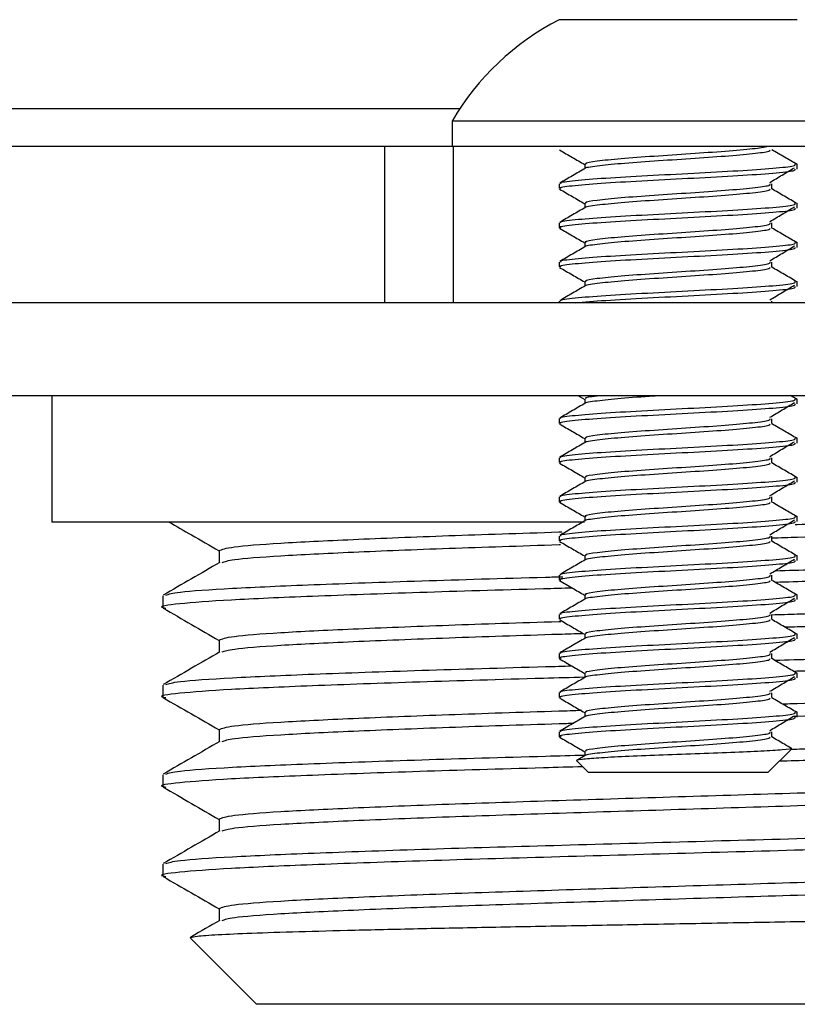
# Model space of a CAD drawing. Units: inches. Extents: x -1 to 248, y -38 to 37.
# Drawn here: x 20 to 21, y 6 to 7 of the extents above; entities that cross this region are included whole.
import ezdxf
from ezdxf.enums import TextEntityAlignment as Align

# ---------------------------------------------------------------- set-up
doc = ezdxf.new("R2010")
doc.units = ezdxf.units.IN
doc.header["$MEASUREMENT"] = 0
for name, color, linetype in [('Hunter_Detail-Dark', 2, 'Continuous'), ('Hunter_Detail-Lt', 249, 'Continuous'), ('Hunter_Detail-Med', 1, 'Continuous'), ('Hunter_Title-Text', 2, 'Continuous')]:
    doc.layers.add(name, color=color, linetype=linetype)
doc.styles.add('Hunter-Arial', font='arial.ttf')

# ---------------------------------------------------------------- blocks, each defined once
blk = doc.blocks.new('Hunter_MRUpLt-GutterMt')
at = {"layer": 'Hunter_Detail-Dark'}
for p, q in [((16.67066, 3.19968), (17.23469, 3.19968)), ((17.23469, 3.19968), (17.28913, 3.19968)), ((17.28838, 3.19968), (17.64938, 3.19968)), ((19.92988, 3.07468), (16.16788, 3.07468)), ((16.16788, 3.00068), (19.92988, 3.00068))]:
    blk.add_line(p, q, dxfattribs=at)
at = {"layer": 'Hunter_Detail-Lt'}
for p, q in [((17.3866, 3.30068), (17.37388, 3.30068)), ((17.56388, 3.30068), (17.3866, 3.30068)), ((16.84388, 3.22968), (17.29457, 3.22968)), ((17.28838, 3.21968), (17.28838, 3.19968)), ((17.31256, 3.21968), (17.28838, 3.21968)), ((17.64938, 3.21968), (17.31256, 3.21968)), ((17.23469, 3.07468), (17.23469, 3.19968)), ((17.28913, 3.19968), (17.28913, 3.07468)), ((17.39417, 3.18535), (17.39417, 3.18174)), ((17.56388, 3.18146), (17.56388, 3.18536)), ((17.37388, 3.16974), (17.37388, 3.16583)), ((17.54357, 3.16576), (17.54357, 3.16967)), ((17.39417, 3.1541), (17.39417, 3.15049)), ((17.56388, 3.15021), (17.56388, 3.15411)), ((17.37388, 3.13849), (17.37388, 3.13458)), ((17.54357, 3.13451), (17.54357, 3.13842)), ((17.39417, 3.12285), (17.39417, 3.11924)), ((17.56388, 3.11896), (17.56388, 3.12286)), ((17.37388, 3.10724), (17.37388, 3.10333)), ((17.54357, 3.10326), (17.54357, 3.10717)), ((17.39417, 3.0916), (17.39417, 3.08799)), ((17.56388, 3.08771), (17.56388, 3.09161)), ((17.37388, 3.07599), (17.37388, 3.07468)), ((17.54357, 3.07468), (17.54357, 3.07592)), ((16.96888, 3.00068), (16.96888, 2.89968)), ((17.38879, 3.00068), (17.39417, 2.99756)), ((17.39417, 2.99785), (17.39417, 2.99424)), ((17.56375, 2.99758), (17.55842, 3.00068)), ((17.56388, 2.99396), (17.56388, 2.99786)), ((17.37388, 2.98224), (17.37388, 2.97833)), ((17.54357, 2.97826), (17.54357, 2.98217)), ((17.39417, 2.9666), (17.39417, 2.96299)), ((17.56388, 2.96271), (17.56388, 2.96661)), ((17.37388, 2.95099), (17.37388, 2.94708)), ((17.54357, 2.94701), (17.54357, 2.95092)), ((17.39417, 2.93535), (17.39417, 2.93174)), ((17.56388, 2.93146), (17.56388, 2.93536)), ((17.37388, 2.91974), (17.37388, 2.91583)), ((17.54357, 2.91576), (17.54357, 2.91967)), ((17.39417, 2.9041), (17.39417, 2.90049)), ((17.56388, 2.90021), (17.56388, 2.90411)), ((17.39405, 2.89968), (16.96888, 2.89968)), ((17.37388, 2.88849), (17.37388, 2.88458)), ((17.54357, 2.88451), (17.54357, 2.88842)), ((17.39417, 2.87285), (17.39417, 2.86924)), ((17.56388, 2.86896), (17.56388, 2.87286)), ((17.37388, 2.85724), (17.37388, 2.85333)), ((17.54357, 2.85326), (17.54357, 2.85717)), ((17.05738, 2.84079), (17.05738, 2.83145)), ((17.39417, 2.8416), (17.39417, 2.83799)), ((17.56388, 2.83771), (17.56388, 2.84161)), ((17.37388, 2.82599), (17.37388, 2.82208)), ((17.54357, 2.82201), (17.54357, 2.82592)), ((17.39417, 2.81035), (17.39417, 2.80674)), ((17.56388, 2.80646), (17.56388, 2.81036)), ((17.37388, 2.79474), (17.37388, 2.79083)), ((17.54357, 2.79076), (17.54357, 2.79467)), ((17.39417, 2.7791), (17.39417, 2.77549)), ((17.56388, 2.77521), (17.56388, 2.77911)), ((17.05738, 2.76936), (17.05738, 2.76002)), ((17.37388, 2.76349), (17.37388, 2.75958)), ((17.54357, 2.75951), (17.54357, 2.76342)), ((17.39417, 2.74785), (17.39417, 2.74424)), ((17.56388, 2.74396), (17.56388, 2.74786)), ((17.37388, 2.73224), (17.37388, 2.72833)), ((17.54357, 2.72826), (17.54357, 2.73217)), ((17.39466, 2.71327), (17.38871, 2.70982)), ((17.39417, 2.7166), (17.39417, 2.71299)), ((17.54044, 2.69968), (17.55943, 2.71867)), ((17.38805, 2.70895), (17.39731, 2.69968)), ((17.05738, 2.69793), (17.05738, 2.68859)), ((17.4069, 2.69968), (17.39731, 2.69968)), ((17.54044, 2.69968), (17.4069, 2.69968)), ((17.05738, 2.6265), (17.05738, 2.61716)), ((17.08004, 2.56774), (17.07927, 2.56792)), ((17.07968, 2.56738), (17.13238, 2.51468)), ((17.80538, 2.51468), (17.13238, 2.51468))]:
    blk.add_line(p, q, dxfattribs=at)
at = {"layer": 'Hunter_Detail-Lt', "flags": 128}
for points in [[(17.10238, 2.87689), (17.10238, 2.87183), (17.10238, 2.86707)], [(17.10238, 2.80545), (17.10238, 2.8004), (17.10238, 2.79564)], [(17.10238, 2.73403), (17.10238, 2.72897), (17.10238, 2.72421)], [(17.10238, 2.6626), (17.10238, 2.65754), (17.10238, 2.65278)], [(17.10238, 2.59117), (17.10238, 2.58611), (17.10238, 2.58135)]]:
    blk.add_lwpolyline(points, dxfattribs=at)
at = {"layer": 'Hunter_Detail-Lt'}
blk.add_arc((17.46888, 3.11478), 0.20877, 117.06793, 149.83575, dxfattribs=at)
for points, knots in [([(17.39545, 3.18536), (17.3951, 3.18558), (17.39369, 3.18645), (17.40299, 3.18797), (17.42209, 3.18992), (17.44906, 3.19187), (17.47891, 3.19382), (17.50707, 3.19578), (17.53019, 3.19773), (17.53742, 3.19903), (17.54103, 3.19968)], [0, 0, 0, 0, 0.045592, 0.181936, 0.31828, 0.454624, 0.590968, 0.727312, 0.863656, 1, 1, 1, 1]), ([(17.37416, 3.19668), (17.37756, 3.19471), (17.38423, 3.19084), (17.3909, 3.18696), (17.39417, 3.18506)], [0, 0, 0, 0, 0.50983, 1, 1, 1, 1]), ([(17.39489, 3.18203), (17.39486, 3.18205), (17.39413, 3.18273), (17.40332, 3.18406), (17.42199, 3.18601), (17.4491, 3.18797), (17.47884, 3.18992), (17.50729, 3.19187), (17.52935, 3.19382), (17.542, 3.19549), (17.54207, 3.19651), (17.5421, 3.19687)], [0, 0, 0, 0, 0.005292, 0.136853, 0.268414, 0.399975, 0.531537, 0.663098, 0.794659, 0.92622, 1, 1, 1, 1]), ([(17.56375, 3.18508), (17.56038, 3.18705), (17.55364, 3.19097), (17.54689, 3.1949), (17.54352, 3.19686)], [0, 0, 0, 0, 0.500051, 1, 1, 1, 1]), ([(17.37549, 3.16974), (17.37505, 3.16995), (17.37326, 3.17082), (17.3851, 3.17234), (17.40937, 3.17429), (17.4437, 3.17625), (17.48156, 3.1782), (17.51771, 3.18015), (17.54585, 3.18211), (17.5623, 3.18384), (17.56227, 3.18493), (17.56226, 3.18536)], [0, 0, 0, 0, 0.0415474, 0.1665474, 0.2915473, 0.4165472, 0.5415472, 0.6665472, 0.7915471, 0.9165471, 1, 1, 1, 1]), ([(17.39466, 3.18202), (17.39126, 3.18005), (17.38448, 3.1761), (17.37768, 3.17216), (17.37429, 3.17019)], [0, 0, 0, 0, 0.49983, 1, 1, 1, 1]), ([(17.37549, 3.16583), (17.37505, 3.16605), (17.37326, 3.16692), (17.3851, 3.16843), (17.40937, 3.17039), (17.4437, 3.17234), (17.48156, 3.17429), (17.51771, 3.17625), (17.54585, 3.1782), (17.5623, 3.17994), (17.56227, 3.18102), (17.56226, 3.18146)], [0, 0, 0, 0, 0.0415474, 0.1665474, 0.2915473, 0.4165472, 0.5415472, 0.6665472, 0.7915471, 0.9165471, 1, 1, 1, 1]), ([(17.54195, 3.17078), (17.54524, 3.17275), (17.5518, 3.17667), (17.55835, 3.18059), (17.56162, 3.18255)], [0, 0, 0, 0, 0.4999634, 1, 1, 1, 1]), ([(17.39545, 3.15411), (17.3951, 3.15433), (17.39369, 3.1552), (17.40299, 3.15672), (17.42208, 3.15867), (17.44908, 3.16062), (17.47885, 3.16257), (17.50728, 3.16453), (17.52939, 3.16648), (17.54224, 3.1682), (17.54225, 3.16926), (17.54225, 3.16968)], [0, 0, 0, 0, 0.041946, 0.167385, 0.292825, 0.418265, 0.543704, 0.669144, 0.794583, 0.920023, 1, 1, 1, 1]), ([(17.37416, 3.16543), (17.37756, 3.16346), (17.38423, 3.15959), (17.3909, 3.15571), (17.39417, 3.15381)], [0, 0, 0, 0, 0.509831, 1, 1, 1, 1]), ([(17.39489, 3.15078), (17.39486, 3.1508), (17.39413, 3.15148), (17.40332, 3.15281), (17.42199, 3.15476), (17.4491, 3.15672), (17.47884, 3.15867), (17.50729, 3.16062), (17.52935, 3.16257), (17.542, 3.16424), (17.54207, 3.16526), (17.5421, 3.16562)], [0, 0, 0, 0, 0.005292, 0.136853, 0.268414, 0.399975, 0.531537, 0.663098, 0.794659, 0.92622, 1, 1, 1, 1]), ([(17.56375, 3.15383), (17.56038, 3.1558), (17.55364, 3.15972), (17.54689, 3.16365), (17.54352, 3.16561)], [0, 0, 0, 0, 0.500049, 1, 1, 1, 1]), ([(17.37549, 3.13849), (17.37505, 3.1387), (17.37326, 3.13957), (17.3851, 3.14109), (17.40937, 3.14304), (17.4437, 3.145), (17.48156, 3.14695), (17.51771, 3.1489), (17.54585, 3.15086), (17.5623, 3.15259), (17.56227, 3.15368), (17.56226, 3.15411)], [0, 0, 0, 0, 0.041547, 0.166547, 0.291547, 0.416547, 0.541547, 0.666547, 0.791547, 0.916547, 1, 1, 1, 1]), ([(17.39466, 3.15077), (17.39126, 3.1488), (17.38448, 3.14485), (17.37768, 3.14091), (17.37429, 3.13894)], [0, 0, 0, 0, 0.499829, 1, 1, 1, 1]), ([(17.37549, 3.13458), (17.37505, 3.1348), (17.37326, 3.13567), (17.3851, 3.13718), (17.40937, 3.13914), (17.4437, 3.14109), (17.48156, 3.14304), (17.51771, 3.145), (17.54585, 3.14695), (17.5623, 3.14869), (17.56227, 3.14977), (17.56226, 3.15021)], [0, 0, 0, 0, 0.0415474, 0.1665474, 0.2915473, 0.4165472, 0.5415472, 0.6665472, 0.7915471, 0.9165471, 1, 1, 1, 1]), ([(17.54195, 3.13953), (17.54524, 3.1415), (17.5518, 3.14542), (17.55835, 3.14934), (17.56162, 3.1513)], [0, 0, 0, 0, 0.4999634, 1, 1, 1, 1]), ([(17.39545, 3.12286), (17.3951, 3.12308), (17.39369, 3.12395), (17.40299, 3.12547), (17.42208, 3.12742), (17.44908, 3.12937), (17.47885, 3.13132), (17.50728, 3.13328), (17.52939, 3.13523), (17.54224, 3.13695), (17.54225, 3.13801), (17.54225, 3.13843)], [0, 0, 0, 0, 0.041946, 0.167385, 0.292825, 0.418265, 0.543704, 0.669144, 0.794583, 0.920023, 1, 1, 1, 1]), ([(17.37416, 3.13418), (17.37756, 3.13221), (17.38423, 3.12834), (17.3909, 3.12446), (17.39417, 3.12256)], [0, 0, 0, 0, 0.509831, 1, 1, 1, 1]), ([(17.39489, 3.11953), (17.39486, 3.11955), (17.39413, 3.12023), (17.40332, 3.12156), (17.42199, 3.12351), (17.4491, 3.12547), (17.47884, 3.12742), (17.50729, 3.12937), (17.52935, 3.13132), (17.542, 3.13299), (17.54207, 3.13401), (17.5421, 3.13437)], [0, 0, 0, 0, 0.005292, 0.136853, 0.268414, 0.399975, 0.531537, 0.663098, 0.794659, 0.92622, 1, 1, 1, 1]), ([(17.56375, 3.12258), (17.56038, 3.12455), (17.55364, 3.12847), (17.54689, 3.1324), (17.54352, 3.13436)], [0, 0, 0, 0, 0.500049, 1, 1, 1, 1]), ([(17.37549, 3.10724), (17.37505, 3.10745), (17.37326, 3.10832), (17.3851, 3.10984), (17.40937, 3.11179), (17.4437, 3.11375), (17.48156, 3.1157), (17.51771, 3.11765), (17.54585, 3.11961), (17.5623, 3.12134), (17.56227, 3.12243), (17.56226, 3.12286)], [0, 0, 0, 0, 0.0415474, 0.1665474, 0.2915473, 0.4165472, 0.5415472, 0.6665472, 0.7915471, 0.9165471, 1, 1, 1, 1]), ([(17.39466, 3.11952), (17.39126, 3.11755), (17.38448, 3.1136), (17.37768, 3.10966), (17.37429, 3.10769)], [0, 0, 0, 0, 0.499829, 1, 1, 1, 1]), ([(17.37549, 3.10333), (17.37505, 3.10355), (17.37326, 3.10442), (17.3851, 3.10593), (17.40937, 3.10789), (17.4437, 3.10984), (17.48156, 3.11179), (17.51771, 3.11375), (17.54585, 3.1157), (17.5623, 3.11744), (17.56227, 3.11852), (17.56226, 3.11896)], [0, 0, 0, 0, 0.041547, 0.166547, 0.291547, 0.416547, 0.541547, 0.666547, 0.791547, 0.916547, 1, 1, 1, 1]), ([(17.54195, 3.10828), (17.54524, 3.11025), (17.5518, 3.11417), (17.55835, 3.11809), (17.56162, 3.12005)], [0, 0, 0, 0, 0.4999634, 1, 1, 1, 1]), ([(17.39545, 3.09161), (17.3951, 3.09183), (17.39369, 3.0927), (17.40299, 3.09422), (17.42208, 3.09617), (17.44908, 3.09812), (17.47885, 3.10007), (17.50728, 3.10203), (17.52939, 3.10398), (17.54224, 3.1057), (17.54225, 3.10676), (17.54225, 3.10718)], [0, 0, 0, 0, 0.041946, 0.167385, 0.292825, 0.418265, 0.543704, 0.669144, 0.794583, 0.920023, 1, 1, 1, 1]), ([(17.37416, 3.10293), (17.37756, 3.10096), (17.38423, 3.09709), (17.3909, 3.09321), (17.39417, 3.09131)], [0, 0, 0, 0, 0.50983, 1, 1, 1, 1]), ([(17.39489, 3.08828), (17.39486, 3.0883), (17.39413, 3.08898), (17.40332, 3.09031), (17.42199, 3.09226), (17.4491, 3.09422), (17.47884, 3.09617), (17.50729, 3.09812), (17.52935, 3.10007), (17.542, 3.10174), (17.54207, 3.10276), (17.5421, 3.10312)], [0, 0, 0, 0, 0.005292, 0.136853, 0.268414, 0.399975, 0.531537, 0.663098, 0.794659, 0.92622, 1, 1, 1, 1]), ([(17.56375, 3.09133), (17.56038, 3.0933), (17.55364, 3.09722), (17.54689, 3.10115), (17.54352, 3.10311)], [0, 0, 0, 0, 0.50005, 1, 1, 1, 1]), ([(17.37549, 3.07599), (17.37505, 3.0762), (17.37326, 3.07707), (17.3851, 3.07859), (17.40937, 3.08054), (17.4437, 3.0825), (17.48156, 3.08445), (17.51771, 3.0864), (17.54585, 3.08836), (17.5623, 3.09009), (17.56227, 3.09118), (17.56226, 3.09161)], [0, 0, 0, 0, 0.0415474, 0.1665474, 0.2915473, 0.4165472, 0.5415472, 0.6665472, 0.7915471, 0.9165471, 1, 1, 1, 1]), ([(17.39466, 3.08827), (17.39126, 3.0863), (17.38448, 3.08235), (17.37768, 3.07841), (17.37429, 3.07644)], [0, 0, 0, 0, 0.49983, 1, 1, 1, 1]), ([(17.3866, 3.07468), (17.39406, 3.07534), (17.40896, 3.07664), (17.44381, 3.07859), (17.48153, 3.08054), (17.51772, 3.0825), (17.54585, 3.08445), (17.5623, 3.08619), (17.56227, 3.08727), (17.56226, 3.08771)], [0, 0, 0, 0, 0.149978, 0.299957, 0.449935, 0.599914, 0.749892, 0.899871, 1, 1, 1, 1]), ([(17.54195, 3.07703), (17.54524, 3.079), (17.5518, 3.08292), (17.55835, 3.08684), (17.56162, 3.0888)], [0, 0, 0, 0, 0.4999634, 1, 1, 1, 1]), ([(17.37549, 2.98224), (17.37505, 2.98245), (17.37326, 2.98332), (17.3851, 2.98484), (17.40937, 2.98679), (17.4437, 2.98875), (17.48156, 2.9907), (17.51771, 2.99265), (17.54585, 2.99461), (17.5623, 2.99634), (17.56227, 2.99743), (17.56226, 2.99786)], [0, 0, 0, 0, 0.041547, 0.166547, 0.291547, 0.416547, 0.541547, 0.666547, 0.791547, 0.916547, 1, 1, 1, 1]), ([(17.39489, 2.99453), (17.39486, 2.99455), (17.39413, 2.99523), (17.4033, 2.99656), (17.42207, 2.99851), (17.4409, 2.99989), (17.45171, 3.00061), (17.4528, 3.00068)], [0, 0, 0, 0, 0.012761, 0.329997, 0.647233, 0.96447, 1, 1, 1, 1]), ([(17.39545, 2.99786), (17.39512, 2.99808), (17.39382, 2.99895), (17.39835, 2.99989), (17.4056, 3.00061), (17.40633, 3.00068)], [0, 0, 0, 0, 0.23119, 0.922565, 1, 1, 1, 1]), ([(17.54195, 2.98328), (17.54524, 2.98525), (17.5518, 2.98917), (17.55835, 2.99309), (17.56162, 2.99505)], [0, 0, 0, 0, 0.4999634, 1, 1, 1, 1]), ([(17.39466, 2.99452), (17.39126, 2.99255), (17.38448, 2.9886), (17.37768, 2.98466), (17.37429, 2.98269)], [0, 0, 0, 0, 0.49983, 1, 1, 1, 1]), ([(17.37549, 2.97833), (17.37505, 2.97855), (17.37326, 2.97942), (17.3851, 2.98093), (17.40937, 2.98289), (17.4437, 2.98484), (17.48156, 2.98679), (17.51771, 2.98875), (17.54585, 2.9907), (17.5623, 2.99244), (17.56227, 2.99352), (17.56226, 2.99396)], [0, 0, 0, 0, 0.041547, 0.166547, 0.291547, 0.416547, 0.541547, 0.666547, 0.791547, 0.916547, 1, 1, 1, 1]), ([(17.39545, 2.96661), (17.3951, 2.96683), (17.39369, 2.9677), (17.40299, 2.96922), (17.42208, 2.97117), (17.44908, 2.97312), (17.47885, 2.97507), (17.50728, 2.97703), (17.52939, 2.97898), (17.54224, 2.9807), (17.54225, 2.98176), (17.54225, 2.98218)], [0, 0, 0, 0, 0.041946, 0.167385, 0.292825, 0.418265, 0.543704, 0.669144, 0.794583, 0.920023, 1, 1, 1, 1]), ([(17.37416, 2.97793), (17.37756, 2.97596), (17.38423, 2.97209), (17.3909, 2.96821), (17.39417, 2.96631)], [0, 0, 0, 0, 0.50983, 1, 1, 1, 1]), ([(17.39489, 2.96328), (17.39486, 2.9633), (17.39413, 2.96398), (17.40332, 2.96531), (17.42199, 2.96726), (17.4491, 2.96922), (17.47884, 2.97117), (17.50729, 2.97312), (17.52935, 2.97507), (17.542, 2.97674), (17.54207, 2.97776), (17.5421, 2.97812)], [0, 0, 0, 0, 0.005292, 0.136853, 0.268414, 0.399975, 0.531537, 0.663098, 0.794659, 0.92622, 1, 1, 1, 1]), ([(17.56375, 2.96633), (17.56038, 2.9683), (17.55364, 2.97222), (17.54689, 2.97615), (17.54352, 2.97811)], [0, 0, 0, 0, 0.500051, 1, 1, 1, 1]), ([(17.39466, 2.96327), (17.39126, 2.9613), (17.38448, 2.95735), (17.37768, 2.95341), (17.37429, 2.95144)], [0, 0, 0, 0, 0.49983, 1, 1, 1, 1]), ([(17.37549, 2.95099), (17.37505, 2.9512), (17.37326, 2.95207), (17.3851, 2.95359), (17.40937, 2.95554), (17.4437, 2.9575), (17.48156, 2.95945), (17.51771, 2.9614), (17.54585, 2.96336), (17.5623, 2.96509), (17.56227, 2.96618), (17.56226, 2.96661)], [0, 0, 0, 0, 0.041547, 0.166547, 0.291547, 0.416547, 0.541547, 0.666547, 0.791547, 0.916547, 1, 1, 1, 1]), ([(17.54195, 2.95203), (17.54524, 2.954), (17.5518, 2.95792), (17.55835, 2.96184), (17.56162, 2.9638)], [0, 0, 0, 0, 0.4999642, 1, 1, 1, 1]), ([(17.37549, 2.94708), (17.37505, 2.9473), (17.37326, 2.94817), (17.3851, 2.94968), (17.40937, 2.95164), (17.4437, 2.95359), (17.48156, 2.95554), (17.51771, 2.9575), (17.54585, 2.95945), (17.5623, 2.96119), (17.56227, 2.96227), (17.56226, 2.96271)], [0, 0, 0, 0, 0.041547, 0.166547, 0.291547, 0.416547, 0.541547, 0.666547, 0.791547, 0.916547, 1, 1, 1, 1]), ([(17.39545, 2.93536), (17.3951, 2.93558), (17.39369, 2.93645), (17.40299, 2.93797), (17.42208, 2.93992), (17.44908, 2.94187), (17.47885, 2.94382), (17.50728, 2.94578), (17.52939, 2.94773), (17.54224, 2.94945), (17.54225, 2.95051), (17.54225, 2.95093)], [0, 0, 0, 0, 0.041946, 0.167385, 0.292825, 0.418265, 0.543704, 0.669144, 0.794583, 0.920023, 1, 1, 1, 1]), ([(17.37416, 2.94668), (17.37756, 2.94471), (17.38423, 2.94084), (17.3909, 2.93696), (17.39417, 2.93506)], [0, 0, 0, 0, 0.509831, 1, 1, 1, 1]), ([(17.39489, 2.93203), (17.39486, 2.93205), (17.39413, 2.93273), (17.40332, 2.93406), (17.42199, 2.93601), (17.4491, 2.93797), (17.47884, 2.93992), (17.50729, 2.94187), (17.52935, 2.94382), (17.542, 2.94549), (17.54207, 2.94651), (17.5421, 2.94687)], [0, 0, 0, 0, 0.005292, 0.136853, 0.268414, 0.399975, 0.531537, 0.663098, 0.794659, 0.92622, 1, 1, 1, 1]), ([(17.56375, 2.93508), (17.56038, 2.93705), (17.55364, 2.94097), (17.54689, 2.9449), (17.54352, 2.94686)], [0, 0, 0, 0, 0.500049, 1, 1, 1, 1]), ([(17.39466, 2.93202), (17.39126, 2.93005), (17.38448, 2.9261), (17.37768, 2.92216), (17.37429, 2.92019)], [0, 0, 0, 0, 0.499829, 1, 1, 1, 1]), ([(17.37549, 2.91974), (17.37505, 2.91995), (17.37326, 2.92082), (17.3851, 2.92234), (17.40937, 2.92429), (17.4437, 2.92625), (17.48156, 2.9282), (17.51771, 2.93015), (17.54585, 2.93211), (17.5623, 2.93384), (17.56227, 2.93493), (17.56226, 2.93536)], [0, 0, 0, 0, 0.041547, 0.166547, 0.291547, 0.416547, 0.541547, 0.666547, 0.791547, 0.916547, 1, 1, 1, 1]), ([(17.54195, 2.92078), (17.54524, 2.92275), (17.5518, 2.92667), (17.55835, 2.93059), (17.56162, 2.93255)], [0, 0, 0, 0, 0.4999634, 1, 1, 1, 1]), ([(17.37549, 2.91583), (17.37505, 2.91605), (17.37326, 2.91692), (17.3851, 2.91843), (17.40937, 2.92039), (17.4437, 2.92234), (17.48156, 2.92429), (17.51771, 2.92625), (17.54585, 2.9282), (17.5623, 2.92994), (17.56227, 2.93102), (17.56226, 2.93146)], [0, 0, 0, 0, 0.0415474, 0.1665474, 0.2915473, 0.4165472, 0.5415472, 0.6665472, 0.7915471, 0.9165471, 1, 1, 1, 1]), ([(17.39545, 2.90411), (17.3951, 2.90433), (17.39369, 2.9052), (17.40299, 2.90672), (17.42208, 2.90867), (17.44908, 2.91062), (17.47885, 2.91257), (17.50728, 2.91453), (17.52939, 2.91648), (17.54224, 2.9182), (17.54225, 2.91926), (17.54225, 2.91968)], [0, 0, 0, 0, 0.041946, 0.167385, 0.292825, 0.418265, 0.543704, 0.669144, 0.794583, 0.920023, 1, 1, 1, 1]), ([(17.37416, 2.91543), (17.37756, 2.91346), (17.38423, 2.90959), (17.3909, 2.90571), (17.39417, 2.90381)], [0, 0, 0, 0, 0.509831, 1, 1, 1, 1]), ([(17.39489, 2.90078), (17.39486, 2.9008), (17.39413, 2.90148), (17.40332, 2.90281), (17.42199, 2.90476), (17.4491, 2.90672), (17.47884, 2.90867), (17.50729, 2.91062), (17.52935, 2.91257), (17.542, 2.91424), (17.54207, 2.91526), (17.5421, 2.91562)], [0, 0, 0, 0, 0.005292, 0.136853, 0.268414, 0.399975, 0.531537, 0.663098, 0.794659, 0.92622, 1, 1, 1, 1]), ([(17.56375, 2.90383), (17.56038, 2.9058), (17.55364, 2.90972), (17.54689, 2.91365), (17.54352, 2.91561)], [0, 0, 0, 0, 0.500049, 1, 1, 1, 1]), ([(17.39466, 2.90077), (17.39126, 2.8988), (17.38448, 2.89485), (17.37768, 2.89091), (17.37429, 2.88894)], [0, 0, 0, 0, 0.499829, 1, 1, 1, 1]), ([(17.37549, 2.88849), (17.37505, 2.8887), (17.37326, 2.88957), (17.3851, 2.89109), (17.40937, 2.89304), (17.4437, 2.895), (17.48156, 2.89695), (17.51771, 2.8989), (17.54585, 2.90086), (17.5623, 2.90259), (17.56227, 2.90368), (17.56226, 2.90411)], [0, 0, 0, 0, 0.0415474, 0.1665474, 0.2915473, 0.4165472, 0.5415472, 0.6665472, 0.7915471, 0.9165471, 1, 1, 1, 1]), ([(17.54195, 2.88953), (17.54524, 2.8915), (17.5518, 2.89542), (17.55835, 2.89934), (17.56162, 2.9013)], [0, 0, 0, 0, 0.4999634, 1, 1, 1, 1]), ([(17.06245, 2.89968), (17.06842, 2.89623), (17.08173, 2.88854), (17.09504, 2.88084), (17.10238, 2.8766)], [0, 0, 0, 0, 0.448548, 1, 1, 1, 1]), ([(17.37549, 2.88458), (17.37505, 2.8848), (17.37326, 2.88567), (17.3851, 2.88718), (17.40937, 2.88914), (17.4437, 2.89109), (17.48156, 2.89304), (17.51771, 2.895), (17.54585, 2.89695), (17.5623, 2.89869), (17.56227, 2.89977), (17.56226, 2.90021)], [0, 0, 0, 0, 0.041547, 0.166547, 0.291547, 0.416547, 0.541547, 0.666547, 0.791547, 0.916547, 1, 1, 1, 1]), ([(17.54357, 2.88699), (17.55045, 2.88721), (17.5889, 2.88842), (17.6541, 2.89054), (17.73157, 2.89363), (17.78826, 2.89649), (17.81919, 2.89859), (17.82338, 2.89964), (17.82357, 2.89968)], [0, 0, 0, 0, 0.050748, 0.283965, 0.520017, 0.752783, 0.98851, 1, 1, 1, 1]), ([(17.56221, 2.89769), (17.56275, 2.8977), (17.58423, 2.89838), (17.60352, 2.89904), (17.62232, 2.89968)], [0, 0, 0, 0, 0.025226, 1, 1, 1, 1]), ([(17.10239, 2.87688), (17.1048, 2.87786), (17.10963, 2.87983), (17.14807, 2.88289), (17.20654, 2.88575), (17.28366, 2.88884), (17.34297, 2.89077), (17.37521, 2.89179), (17.37598, 2.89181)], [0, 0, 0, 0, 0.198653, 0.398858, 0.596548, 0.797029, 0.995102, 1, 1, 1, 1]), ([(17.39545, 2.87286), (17.3951, 2.87308), (17.39369, 2.87395), (17.40299, 2.87547), (17.42208, 2.87742), (17.44908, 2.87937), (17.47885, 2.88132), (17.50728, 2.88328), (17.52939, 2.88523), (17.54224, 2.88695), (17.54225, 2.88801), (17.54225, 2.88843)], [0, 0, 0, 0, 0.041946, 0.167385, 0.292825, 0.418265, 0.543704, 0.669144, 0.794583, 0.920023, 1, 1, 1, 1]), ([(17.10484, 2.86737), (17.10693, 2.86816), (17.11166, 2.86993), (17.14837, 2.87279), (17.20669, 2.87566), (17.28392, 2.87874), (17.34277, 2.88066), (17.37453, 2.88166), (17.37483, 2.88167)], [0, 0, 0, 0, 0.166641, 0.375623, 0.581981, 0.791251, 0.998008, 1, 1, 1, 1]), ([(17.37416, 2.88418), (17.37756, 2.88221), (17.38423, 2.87834), (17.3909, 2.87446), (17.39417, 2.87256)], [0, 0, 0, 0, 0.50983, 1, 1, 1, 1]), ([(17.39489, 2.86953), (17.39486, 2.86955), (17.39413, 2.87023), (17.40332, 2.87156), (17.42199, 2.87351), (17.4491, 2.87547), (17.47884, 2.87742), (17.50729, 2.87937), (17.52935, 2.88132), (17.542, 2.88299), (17.54207, 2.88401), (17.5421, 2.88437)], [0, 0, 0, 0, 0.005292, 0.136853, 0.268414, 0.399975, 0.531537, 0.663098, 0.794659, 0.92622, 1, 1, 1, 1]), ([(17.56375, 2.87258), (17.56038, 2.87455), (17.55364, 2.87847), (17.54689, 2.8824), (17.54352, 2.88436)], [0, 0, 0, 0, 0.50005, 1, 1, 1, 1]), ([(17.5462, 2.86082), (17.55634, 2.86111), (17.60197, 2.86239), (17.67766, 2.86458), (17.76367, 2.86766), (17.83023, 2.87052), (17.86943, 2.87358), (17.8851, 2.87567), (17.87919, 2.87679), (17.87849, 2.87692)], [0, 0, 0, 0, 0.052511, 0.236206, 0.422133, 0.605473, 0.791143, 0.975546, 1, 1, 1, 1]), ([(17.39466, 2.86952), (17.39126, 2.86755), (17.38448, 2.8636), (17.37768, 2.85966), (17.37429, 2.85769)], [0, 0, 0, 0, 0.49983, 1, 1, 1, 1]), ([(17.37549, 2.85724), (17.37505, 2.85745), (17.37326, 2.85832), (17.3851, 2.85984), (17.40937, 2.86179), (17.4437, 2.86375), (17.48156, 2.8657), (17.51771, 2.86765), (17.54585, 2.86961), (17.5623, 2.87134), (17.56227, 2.87243), (17.56226, 2.87286)], [0, 0, 0, 0, 0.0415474, 0.1665474, 0.2915473, 0.4165472, 0.5415472, 0.6665472, 0.7915471, 0.9165471, 1, 1, 1, 1]), ([(17.37549, 2.85333), (17.37505, 2.85355), (17.37326, 2.85442), (17.3851, 2.85593), (17.40937, 2.85789), (17.4437, 2.85984), (17.48156, 2.86179), (17.51771, 2.86375), (17.54585, 2.8657), (17.5623, 2.86744), (17.56227, 2.86852), (17.56226, 2.86896)], [0, 0, 0, 0, 0.0415474, 0.1665474, 0.2915473, 0.4165472, 0.5415472, 0.6665472, 0.7915471, 0.9165471, 1, 1, 1, 1]), ([(17.54195, 2.85828), (17.54524, 2.86025), (17.5518, 2.86417), (17.55835, 2.86809), (17.56162, 2.87005)], [0, 0, 0, 0, 0.4999634, 1, 1, 1, 1]), ([(17.10288, 2.86736), (17.09537, 2.86302), (17.08035, 2.85433), (17.06533, 2.84565), (17.05782, 2.84131)], [0, 0, 0, 0, 0.499956, 1, 1, 1, 1]), ([(17.87792, 2.86663), (17.87547, 2.86581), (17.87003, 2.86401), (17.82841, 2.86113), (17.7627, 2.85827), (17.67609, 2.85518), (17.60092, 2.85301), (17.5559, 2.85175), (17.54637, 2.85148)], [0, 0, 0, 0, 0.162164, 0.359589, 0.554536, 0.752234, 0.947559, 1, 1, 1, 1]), ([(17.05982, 2.84133), (17.06227, 2.84214), (17.06772, 2.84394), (17.10935, 2.84682), (17.17503, 2.84969), (17.26174, 2.85277), (17.33209, 2.85481), (17.37212, 2.85593), (17.37673, 2.85606)], [0, 0, 0, 0, 0.166825, 0.369696, 0.57002, 0.77317, 0.973882, 1, 1, 1, 1]), ([(17.39545, 2.84161), (17.3951, 2.84183), (17.39369, 2.8427), (17.40299, 2.84422), (17.42208, 2.84617), (17.44908, 2.84812), (17.47885, 2.85007), (17.50728, 2.85203), (17.52939, 2.85398), (17.54224, 2.8557), (17.54225, 2.85676), (17.54225, 2.85718)], [0, 0, 0, 0, 0.041946, 0.167385, 0.292825, 0.418265, 0.543704, 0.669144, 0.794583, 0.920023, 1, 1, 1, 1]), ([(17.38449, 2.84693), (17.37672, 2.84672), (17.3335, 2.8455), (17.26012, 2.84338), (17.17407, 2.84029), (17.10756, 2.83743), (17.06821, 2.83437), (17.05264, 2.83224), (17.05891, 2.83108), (17.05983, 2.83091)], [0, 0, 0, 0, 0.040453, 0.225036, 0.411862, 0.596089, 0.782658, 0.967952, 1, 1, 1, 1]), ([(17.37416, 2.85293), (17.37756, 2.85096), (17.38423, 2.84709), (17.3909, 2.84321), (17.39417, 2.84131)], [0, 0, 0, 0, 0.509831, 1, 1, 1, 1]), ([(17.39489, 2.83828), (17.39486, 2.8383), (17.39413, 2.83898), (17.40332, 2.84031), (17.42199, 2.84226), (17.4491, 2.84422), (17.47884, 2.84617), (17.50729, 2.84812), (17.52935, 2.85007), (17.542, 2.85174), (17.54207, 2.85276), (17.5421, 2.85312)], [0, 0, 0, 0, 0.005292, 0.136853, 0.268414, 0.399975, 0.531537, 0.663098, 0.794659, 0.92622, 1, 1, 1, 1]), ([(17.56375, 2.84133), (17.56038, 2.8433), (17.55364, 2.84722), (17.54689, 2.85115), (17.54352, 2.85311)], [0, 0, 0, 0, 0.500049, 1, 1, 1, 1]), ([(17.39466, 2.83827), (17.39126, 2.8363), (17.38448, 2.83235), (17.37768, 2.82841), (17.37429, 2.82644)], [0, 0, 0, 0, 0.499829, 1, 1, 1, 1]), ([(17.37549, 2.82599), (17.37505, 2.8262), (17.37326, 2.82707), (17.3851, 2.82859), (17.40937, 2.83054), (17.4437, 2.8325), (17.48156, 2.83445), (17.51771, 2.8364), (17.54585, 2.83836), (17.5623, 2.84009), (17.56227, 2.84118), (17.56226, 2.84161)], [0, 0, 0, 0, 0.041547, 0.166547, 0.291547, 0.416547, 0.541547, 0.666547, 0.791547, 0.916547, 1, 1, 1, 1]), ([(17.37549, 2.82208), (17.37505, 2.8223), (17.37326, 2.82317), (17.3851, 2.82468), (17.40937, 2.82664), (17.4437, 2.82859), (17.48156, 2.83054), (17.51771, 2.8325), (17.54585, 2.83445), (17.5623, 2.83619), (17.56227, 2.83727), (17.56226, 2.83771)], [0, 0, 0, 0, 0.041547, 0.166547, 0.291547, 0.416547, 0.541547, 0.666547, 0.791547, 0.916547, 1, 1, 1, 1]), ([(17.54195, 2.82703), (17.54524, 2.829), (17.5518, 2.83292), (17.55835, 2.83684), (17.56162, 2.8388)], [0, 0, 0, 0, 0.4999642, 1, 1, 1, 1]), ([(17.54357, 2.82567), (17.55036, 2.82588), (17.58872, 2.82709), (17.65395, 2.82921), (17.73103, 2.8323), (17.78939, 2.83516), (17.82608, 2.83802), (17.8308, 2.83979), (17.8329, 2.84058)], [0, 0, 0, 0, 0.042601, 0.241001, 0.441812, 0.639828, 0.840363, 1, 1, 1, 1]), ([(17.05783, 2.83093), (17.06534, 2.82658), (17.08019, 2.818), (17.09504, 2.80941), (17.10238, 2.80517)], [0, 0, 0, 0, 0.505763, 1, 1, 1, 1]), ([(17.55378, 2.81589), (17.55723, 2.81599), (17.5922, 2.8171), (17.65415, 2.81911), (17.7312, 2.8222), (17.78969, 2.82506), (17.82812, 2.82812), (17.83296, 2.83009), (17.83537, 2.83107)], [0, 0, 0, 0, 0.02131, 0.21611, 0.413277, 0.6077, 0.804596, 1, 1, 1, 1]), ([(17.39489, 2.80703), (17.39486, 2.80705), (17.39413, 2.80773), (17.40332, 2.80906), (17.42199, 2.81101), (17.4491, 2.81297), (17.47884, 2.81492), (17.50729, 2.81687), (17.52935, 2.81882), (17.542, 2.82049), (17.54207, 2.82151), (17.5421, 2.82187)], [0, 0, 0, 0, 0.0052921, 0.136853, 0.2684142, 0.3999754, 0.5315366, 0.6630977, 0.7946588, 0.9262202, 1, 1, 1, 1]), ([(17.39545, 2.81036), (17.3951, 2.81058), (17.39369, 2.81145), (17.40299, 2.81297), (17.42208, 2.81492), (17.44908, 2.81687), (17.47885, 2.81882), (17.50728, 2.82078), (17.52939, 2.82273), (17.54224, 2.82445), (17.54225, 2.82551), (17.54225, 2.82593)], [0, 0, 0, 0, 0.041946, 0.167385, 0.292825, 0.418265, 0.543704, 0.669144, 0.794583, 0.920023, 1, 1, 1, 1]), ([(17.56375, 2.81008), (17.56038, 2.81205), (17.55364, 2.81597), (17.54689, 2.8199), (17.54352, 2.82186)], [0, 0, 0, 0, 0.500049, 1, 1, 1, 1]), ([(17.10239, 2.80545), (17.1048, 2.80643), (17.10963, 2.8084), (17.14807, 2.81146), (17.20654, 2.81432), (17.28366, 2.81741), (17.34272, 2.81933), (17.3747, 2.82034), (17.37523, 2.82036)], [0, 0, 0, 0, 0.1989694, 0.3994928, 0.5974977, 0.7982974, 0.996686, 1, 1, 1, 1]), ([(17.37416, 2.82168), (17.37756, 2.81971), (17.38423, 2.81584), (17.3909, 2.81196), (17.39417, 2.81006)], [0, 0, 0, 0, 0.509831, 1, 1, 1, 1]), ([(17.10484, 2.79594), (17.10693, 2.79673), (17.11166, 2.7985), (17.14837, 2.80136), (17.20672, 2.80423), (17.28381, 2.80731), (17.34855, 2.80942), (17.38641, 2.81061), (17.39269, 2.81081)], [0, 0, 0, 0, 0.160364, 0.361473, 0.560057, 0.761444, 0.960412, 1, 1, 1, 1]), ([(17.39466, 2.80702), (17.39126, 2.80505), (17.38448, 2.8011), (17.37768, 2.79716), (17.37429, 2.79519)], [0, 0, 0, 0, 0.499829, 1, 1, 1, 1]), ([(17.37549, 2.79474), (17.37505, 2.79495), (17.37326, 2.79582), (17.3851, 2.79734), (17.40937, 2.79929), (17.4437, 2.80125), (17.48156, 2.8032), (17.51771, 2.80515), (17.54585, 2.80711), (17.5623, 2.80884), (17.56227, 2.80993), (17.56226, 2.81036)], [0, 0, 0, 0, 0.041547, 0.166547, 0.291547, 0.416547, 0.541547, 0.666547, 0.791547, 0.916547, 1, 1, 1, 1]), ([(17.37549, 2.79083), (17.37505, 2.79105), (17.37326, 2.79192), (17.3851, 2.79343), (17.40937, 2.79539), (17.4437, 2.79734), (17.48156, 2.79929), (17.51771, 2.80125), (17.54585, 2.8032), (17.5623, 2.80494), (17.56227, 2.80602), (17.56226, 2.80646)], [0, 0, 0, 0, 0.041547, 0.166547, 0.291547, 0.416547, 0.541547, 0.666547, 0.791547, 0.916547, 1, 1, 1, 1]), ([(17.54195, 2.79578), (17.54524, 2.79775), (17.5518, 2.80167), (17.55835, 2.80559), (17.56162, 2.80755)], [0, 0, 0, 0, 0.4999634, 1, 1, 1, 1]), ([(17.54599, 2.78939), (17.55621, 2.78967), (17.60191, 2.79095), (17.67766, 2.79315), (17.76367, 2.79623), (17.83023, 2.79909), (17.86943, 2.80215), (17.8851, 2.80424), (17.87919, 2.80536), (17.87849, 2.80549)], [0, 0, 0, 0, 0.052853, 0.236481, 0.422341, 0.605615, 0.791219, 0.975555, 1, 1, 1, 1]), ([(17.10288, 2.79593), (17.09537, 2.79159), (17.08035, 2.7829), (17.06533, 2.77422), (17.05782, 2.76988)], [0, 0, 0, 0, 0.4999563, 1, 1, 1, 1]), ([(17.37416, 2.79043), (17.37756, 2.78846), (17.38423, 2.78459), (17.3909, 2.78071), (17.39417, 2.77881)], [0, 0, 0, 0, 0.509831, 1, 1, 1, 1]), ([(17.39489, 2.77578), (17.39486, 2.7758), (17.39413, 2.77648), (17.40332, 2.77781), (17.42199, 2.77976), (17.4491, 2.78172), (17.47884, 2.78367), (17.50729, 2.78562), (17.52935, 2.78757), (17.542, 2.78924), (17.54207, 2.79026), (17.5421, 2.79062)], [0, 0, 0, 0, 0.005292, 0.136853, 0.268414, 0.399975, 0.531537, 0.663098, 0.794659, 0.92622, 1, 1, 1, 1]), ([(17.39545, 2.77911), (17.3951, 2.77933), (17.39369, 2.7802), (17.40299, 2.78172), (17.42208, 2.78367), (17.44908, 2.78562), (17.47885, 2.78757), (17.50728, 2.78953), (17.52939, 2.79148), (17.54224, 2.7932), (17.54225, 2.79426), (17.54225, 2.79468)], [0, 0, 0, 0, 0.041946, 0.167385, 0.292825, 0.418265, 0.543704, 0.669144, 0.794583, 0.920023, 1, 1, 1, 1]), ([(17.56375, 2.77883), (17.56038, 2.7808), (17.55364, 2.78472), (17.54689, 2.78865), (17.54352, 2.79061)], [0, 0, 0, 0, 0.50005, 1, 1, 1, 1]), ([(17.87792, 2.7952), (17.87547, 2.79438), (17.87003, 2.79258), (17.82841, 2.7897), (17.76272, 2.78684), (17.67601, 2.78375), (17.60593, 2.78172), (17.56618, 2.78061), (17.56185, 2.78048)], [0, 0, 0, 0, 0.166929, 0.370156, 0.570832, 0.774339, 0.975404, 1, 1, 1, 1]), ([(17.05982, 2.7699), (17.06228, 2.77071), (17.06772, 2.77251), (17.10934, 2.77539), (17.17504, 2.77826), (17.2617, 2.78134), (17.33438, 2.78345), (17.37682, 2.78464), (17.3838, 2.78483)], [0, 0, 0, 0, 0.164617, 0.364804, 0.562477, 0.762939, 0.960995, 1, 1, 1, 1]), ([(17.39417, 2.77578), (17.38315, 2.77547), (17.33662, 2.77416), (17.26008, 2.77195), (17.17408, 2.76886), (17.10755, 2.766), (17.06821, 2.76294), (17.05264, 2.76081), (17.05891, 2.75965), (17.05983, 2.75948)], [0, 0, 0, 0, 0.056381, 0.2379, 0.421625, 0.602794, 0.786265, 0.968484, 1, 1, 1, 1]), ([(17.39466, 2.77577), (17.39126, 2.7738), (17.38448, 2.76985), (17.37768, 2.76591), (17.37429, 2.76394)], [0, 0, 0, 0, 0.49983, 1, 1, 1, 1]), ([(17.37549, 2.76349), (17.37505, 2.7637), (17.37326, 2.76457), (17.3851, 2.76609), (17.40937, 2.76804), (17.4437, 2.77), (17.48156, 2.77195), (17.51771, 2.7739), (17.54585, 2.77586), (17.5623, 2.77759), (17.56227, 2.77868), (17.56226, 2.77911)], [0, 0, 0, 0, 0.041547, 0.166547, 0.291547, 0.416547, 0.541547, 0.666547, 0.791547, 0.916547, 1, 1, 1, 1]), ([(17.37549, 2.75958), (17.37505, 2.7598), (17.37326, 2.76067), (17.3851, 2.76218), (17.40937, 2.76414), (17.4437, 2.76609), (17.48156, 2.76804), (17.51771, 2.77), (17.54585, 2.77195), (17.5623, 2.77369), (17.56227, 2.77477), (17.56226, 2.77521)], [0, 0, 0, 0, 0.041547, 0.166547, 0.291547, 0.416547, 0.541547, 0.666547, 0.791547, 0.916547, 1, 1, 1, 1]), ([(17.54195, 2.76453), (17.54524, 2.7665), (17.5518, 2.77042), (17.55835, 2.77434), (17.56162, 2.7763)], [0, 0, 0, 0, 0.4999634, 1, 1, 1, 1]), ([(17.55187, 2.7545), (17.55587, 2.75463), (17.5914, 2.75574), (17.6539, 2.75778), (17.73104, 2.76087), (17.78938, 2.76373), (17.82608, 2.76659), (17.8308, 2.76836), (17.8329, 2.76915)], [0, 0, 0, 0, 0.025606, 0.227528, 0.431904, 0.633435, 0.837529, 1, 1, 1, 1]), ([(17.05783, 2.7595), (17.06534, 2.75515), (17.08019, 2.74657), (17.09504, 2.73798), (17.10238, 2.73374)], [0, 0, 0, 0, 0.505763, 1, 1, 1, 1]), ([(17.37416, 2.75918), (17.37756, 2.75721), (17.38423, 2.75334), (17.3909, 2.74946), (17.39417, 2.74756)], [0, 0, 0, 0, 0.50983, 1, 1, 1, 1]), ([(17.39489, 2.74453), (17.39486, 2.74455), (17.39413, 2.74523), (17.40332, 2.74656), (17.42199, 2.74851), (17.4491, 2.75047), (17.47884, 2.75242), (17.50729, 2.75437), (17.52935, 2.75632), (17.542, 2.75799), (17.54207, 2.75901), (17.5421, 2.75937)], [0, 0, 0, 0, 0.005292, 0.136853, 0.268414, 0.399975, 0.531537, 0.663098, 0.794659, 0.92622, 1, 1, 1, 1]), ([(17.39545, 2.74786), (17.3951, 2.74808), (17.39369, 2.74895), (17.40299, 2.75047), (17.42208, 2.75242), (17.44908, 2.75437), (17.47885, 2.75632), (17.50728, 2.75828), (17.52939, 2.76023), (17.54224, 2.76195), (17.54225, 2.76301), (17.54225, 2.76343)], [0, 0, 0, 0, 0.041946, 0.167385, 0.292825, 0.418265, 0.543704, 0.669144, 0.794583, 0.920023, 1, 1, 1, 1]), ([(17.56375, 2.74758), (17.56038, 2.74955), (17.55364, 2.75347), (17.54689, 2.7574), (17.54352, 2.75936)], [0, 0, 0, 0, 0.500051, 1, 1, 1, 1]), ([(17.561, 2.74468), (17.56203, 2.74472), (17.59454, 2.74574), (17.6541, 2.74768), (17.73121, 2.75077), (17.78968, 2.75363), (17.82812, 2.75669), (17.83296, 2.75866), (17.83537, 2.75964)], [0, 0, 0, 0, 0.0065, 0.204247, 0.404398, 0.601764, 0.801639, 1, 1, 1, 1]), ([(17.10239, 2.73402), (17.1048, 2.735), (17.10963, 2.73697), (17.14806, 2.74003), (17.20656, 2.74289), (17.28356, 2.74598), (17.348, 2.74807), (17.38554, 2.74925), (17.39152, 2.74944)], [0, 0, 0, 0, 0.192378, 0.386259, 0.577705, 0.771853, 0.963669, 1, 1, 1, 1]), ([(17.39466, 2.74452), (17.39126, 2.74255), (17.38448, 2.7386), (17.37768, 2.73466), (17.37429, 2.73269)], [0, 0, 0, 0, 0.49983, 1, 1, 1, 1]), ([(17.37549, 2.73224), (17.37505, 2.73245), (17.37326, 2.73332), (17.3851, 2.73484), (17.40937, 2.73679), (17.4437, 2.73875), (17.48156, 2.7407), (17.51771, 2.74265), (17.54585, 2.74461), (17.5623, 2.74634), (17.56227, 2.74743), (17.56226, 2.74786)], [0, 0, 0, 0, 0.041547, 0.166547, 0.291547, 0.416547, 0.541547, 0.666547, 0.791547, 0.916547, 1, 1, 1, 1]), ([(17.37549, 2.72833), (17.37505, 2.72855), (17.37326, 2.72942), (17.3851, 2.73093), (17.40937, 2.73289), (17.4437, 2.73484), (17.48156, 2.73679), (17.51771, 2.73875), (17.54585, 2.7407), (17.5623, 2.74244), (17.56227, 2.74352), (17.56226, 2.74396)], [0, 0, 0, 0, 0.041547, 0.166547, 0.291547, 0.416547, 0.541547, 0.666547, 0.791547, 0.916547, 1, 1, 1, 1]), ([(17.54195, 2.73328), (17.54524, 2.73525), (17.5518, 2.73917), (17.55835, 2.74309), (17.56162, 2.74505)], [0, 0, 0, 0, 0.4999642, 1, 1, 1, 1]), ([(17.10484, 2.72451), (17.10693, 2.7253), (17.11166, 2.72707), (17.14837, 2.72993), (17.20671, 2.7328), (17.28385, 2.73588), (17.3462, 2.73791), (17.38157, 2.73903), (17.38541, 2.73915)], [0, 0, 0, 0, 0.162865, 0.367112, 0.568794, 0.773322, 0.975395, 1, 1, 1, 1]), ([(17.37416, 2.72793), (17.37756, 2.72596), (17.38423, 2.72209), (17.3909, 2.71821), (17.39417, 2.71631)], [0, 0, 0, 0, 0.509831, 1, 1, 1, 1]), ([(17.39489, 2.71328), (17.39486, 2.7133), (17.39413, 2.71398), (17.40332, 2.71531), (17.42199, 2.71726), (17.4491, 2.71922), (17.47884, 2.72117), (17.50729, 2.72312), (17.52935, 2.72507), (17.542, 2.72674), (17.54207, 2.72776), (17.5421, 2.72812)], [0, 0, 0, 0, 0.005292, 0.136853, 0.268414, 0.399975, 0.531537, 0.663098, 0.794659, 0.92622, 1, 1, 1, 1]), ([(17.39545, 2.71661), (17.3951, 2.71683), (17.39369, 2.7177), (17.40299, 2.71922), (17.42208, 2.72117), (17.44908, 2.72312), (17.47885, 2.72507), (17.50728, 2.72703), (17.52939, 2.72898), (17.54224, 2.7307), (17.54225, 2.73176), (17.54225, 2.73218)], [0, 0, 0, 0, 0.041946, 0.167385, 0.292825, 0.418265, 0.543704, 0.669144, 0.794583, 0.920023, 1, 1, 1, 1]), ([(17.55943, 2.71884), (17.5575, 2.71997), (17.5522, 2.72306), (17.54689, 2.72615), (17.54352, 2.72811)], [0, 0, 0, 0, 0.36452, 1, 1, 1, 1]), ([(17.55908, 2.71832), (17.5649, 2.71849), (17.60613, 2.71964), (17.6776, 2.72172), (17.76369, 2.7248), (17.83023, 2.72766), (17.86943, 2.73072), (17.8851, 2.73281), (17.87919, 2.73393), (17.87849, 2.73406)], [0, 0, 0, 0, 0.030857, 0.21875, 0.408926, 0.596456, 0.78637, 0.974987, 1, 1, 1, 1]), ([(17.10288, 2.7245), (17.09537, 2.72016), (17.08035, 2.71147), (17.06533, 2.70279), (17.05782, 2.69845)], [0, 0, 0, 0, 0.499956, 1, 1, 1, 1]), ([(17.87792, 2.72377), (17.87547, 2.72295), (17.87003, 2.72115), (17.82841, 2.71827), (17.76271, 2.71541), (17.67607, 2.71232), (17.60192, 2.71018), (17.55795, 2.70894), (17.54946, 2.70871)], [0, 0, 0, 0, 0.163094, 0.361652, 0.557717, 0.756548, 0.952993, 1, 1, 1, 1]), ([(17.05982, 2.69847), (17.06228, 2.69928), (17.06772, 2.70108), (17.10934, 2.70396), (17.17505, 2.70683), (17.26165, 2.70991), (17.33773, 2.71211), (17.38371, 2.7134), (17.39417, 2.71369)], [0, 0, 0, 0, 0.161487, 0.357867, 0.551781, 0.748431, 0.942721, 1, 1, 1, 1]), ([(17.55911, 2.71898), (17.55927, 2.71893), (17.56051, 2.71852), (17.5529, 2.71781), (17.53637, 2.71668), (17.51157, 2.71563), (17.48278, 2.71455), (17.45297, 2.71344), (17.42587, 2.71242), (17.40409, 2.71128), (17.39122, 2.71027), (17.38615, 2.70948), (17.38807, 2.7091), (17.38818, 2.70908)], [0, 0, 0, 0, 0.015796, 0.129832, 0.242785, 0.353719, 0.464535, 0.572379, 0.680281, 0.785775, 0.890551, 0.993913, 1, 1, 1, 1]), ([(17.39269, 2.7043), (17.38217, 2.70401), (17.33615, 2.70272), (17.26009, 2.70052), (17.17408, 2.69743), (17.10755, 2.69457), (17.06821, 2.69151), (17.05264, 2.68938), (17.05891, 2.68822), (17.05983, 2.68805)], [0, 0, 0, 0, 0.053982, 0.235963, 0.420154, 0.601784, 0.785722, 0.968404, 1, 1, 1, 1]), ([(17.10239, 2.66259), (17.1048, 2.66357), (17.10964, 2.66554), (17.14805, 2.6686), (17.20663, 2.67146), (17.28333, 2.67454), (17.3728, 2.67744), (17.46873, 2.68045), (17.56468, 2.68346), (17.65416, 2.68635), (17.73097, 2.68943), (17.7894, 2.6923), (17.82608, 2.69516), (17.8308, 2.69693), (17.8329, 2.69772)], [0, 0, 0, 0, 0.084525, 0.16971, 0.253825, 0.339127, 0.423405, 0.508356, 0.593308, 0.677586, 0.762888, 0.847003, 0.932188, 1, 1, 1, 1]), ([(17.10484, 2.65308), (17.10694, 2.65387), (17.11166, 2.65564), (17.14835, 2.6585), (17.20678, 2.66137), (17.28359, 2.66445), (17.37307, 2.66734), (17.46902, 2.67035), (17.56495, 2.67336), (17.65442, 2.67626), (17.73113, 2.67934), (17.78971, 2.6822), (17.82812, 2.68526), (17.83296, 2.68723), (17.83537, 2.68821)], [0, 0, 0, 0, 0.067917, 0.153091, 0.237196, 0.322487, 0.406754, 0.491694, 0.576635, 0.660902, 0.746193, 0.830298, 0.915472, 1, 1, 1, 1]), ([(17.05783, 2.68807), (17.06534, 2.68372), (17.08019, 2.67514), (17.09504, 2.66655), (17.10238, 2.66231)], [0, 0, 0, 0, 0.505764, 1, 1, 1, 1]), ([(17.05982, 2.62704), (17.06228, 2.62785), (17.06772, 2.62965), (17.10932, 2.63253), (17.17511, 2.6354), (17.26145, 2.63848), (17.36199, 2.64137), (17.46975, 2.64438), (17.57742, 2.6474), (17.67787, 2.65029), (17.76361, 2.65337), (17.83024, 2.65624), (17.86942, 2.65929), (17.8851, 2.66138), (17.87919, 2.6625), (17.87849, 2.66263)], [0, 0, 0, 0, 0.069114, 0.153161, 0.236153, 0.320316, 0.403469, 0.487286, 0.571102, 0.654255, 0.738418, 0.82141, 0.905457, 0.98893, 1, 1, 1, 1]), ([(17.87792, 2.65234), (17.87547, 2.65152), (17.87002, 2.64972), (17.82843, 2.64684), (17.76265, 2.64398), (17.6763, 2.6409), (17.57576, 2.638), (17.468, 2.63499), (17.36033, 2.63198), (17.25988, 2.62908), (17.17413, 2.626), (17.10754, 2.62314), (17.06821, 2.62008), (17.05264, 2.61795), (17.05891, 2.61679), (17.05983, 2.61662)], [0, 0, 0, 0, 0.068809, 0.152581, 0.235301, 0.319188, 0.402068, 0.48561, 0.569152, 0.652032, 0.735919, 0.818639, 0.902411, 0.98561, 1, 1, 1, 1]), ([(17.10288, 2.65307), (17.09537, 2.64873), (17.08035, 2.64004), (17.06533, 2.63136), (17.05782, 2.62702)], [0, 0, 0, 0, 0.499956, 1, 1, 1, 1]), ([(17.10239, 2.59116), (17.1048, 2.59214), (17.10964, 2.59411), (17.14805, 2.59717), (17.20663, 2.60003), (17.28333, 2.60311), (17.3728, 2.60601), (17.46873, 2.60902), (17.56468, 2.61203), (17.65416, 2.61492), (17.73097, 2.618), (17.7894, 2.62087), (17.82608, 2.62373), (17.8308, 2.6255), (17.8329, 2.62629)], [0, 0, 0, 0, 0.084525, 0.16971, 0.253825, 0.339127, 0.423405, 0.508356, 0.593308, 0.677586, 0.762888, 0.847003, 0.932188, 1, 1, 1, 1]), ([(17.05783, 2.61664), (17.06534, 2.61229), (17.08019, 2.60371), (17.09504, 2.59512), (17.10238, 2.59088)], [0, 0, 0, 0, 0.505764, 1, 1, 1, 1]), ([(17.10484, 2.58165), (17.10694, 2.58244), (17.11166, 2.58421), (17.14835, 2.58707), (17.20678, 2.58994), (17.28359, 2.59302), (17.37307, 2.59591), (17.46902, 2.59892), (17.56495, 2.60193), (17.65442, 2.60483), (17.73113, 2.60791), (17.78971, 2.61077), (17.82812, 2.61383), (17.83296, 2.6158), (17.83537, 2.61678)], [0, 0, 0, 0, 0.067917, 0.153091, 0.237196, 0.322487, 0.406754, 0.491694, 0.576635, 0.660902, 0.746193, 0.830298, 0.915472, 1, 1, 1, 1]), ([(17.0801, 2.56809), (17.08116, 2.56843), (17.0835, 2.56917), (17.10017, 2.57034), (17.12728, 2.57157), (17.16429, 2.57273), (17.21024, 2.57395), (17.26334, 2.57518), (17.32307, 2.5764), (17.38681, 2.57756), (17.45369, 2.57879), (17.52085, 2.58001), (17.58754, 2.58122), (17.65077, 2.58239), (17.70975, 2.58362), (17.76186, 2.58485), (17.80639, 2.58603), (17.84116, 2.58722), (17.86589, 2.58844), (17.87542, 2.58925), (17.87824, 2.58967), (17.87836, 2.58968)], [0, 0, 0, 0, 0.045971, 0.10122, 0.155534, 0.211421, 0.265852, 0.32183, 0.376772, 0.433301, 0.488437, 0.545146, 0.600715, 0.657885, 0.713727, 0.771167, 0.827364, 0.885173, 0.940523, 0.997393, 1, 1, 1, 1]), ([(17.10288, 2.58164), (17.09537, 2.5773), (17.08772, 2.57288), (17.08008, 2.56846), (17.07994, 2.56837)], [0, 0, 0, 0, 0.9818467, 1, 1, 1, 1])]:
    blk.add_open_spline(points, degree=3, knots=knots, dxfattribs=at)
at = {"layer": 'Hunter_Title-Text', "style": 'Hunter-Arial'}
blk.add_attdef('NUMBER', text='', height=1, dxfattribs=at).set_placement((1.22492, 1.22492), align=Align.MIDDLE)

msp = doc.modelspace()

# ---------------------------------------------------------------- block references
at = {"layer": 'Hunter_Detail-Med'}
msp.add_blockref('Hunter_MRUpLt-GutterMt', (3.5, 3.5), dxfattribs=at)

doc.saveas('drawing.dxf')
